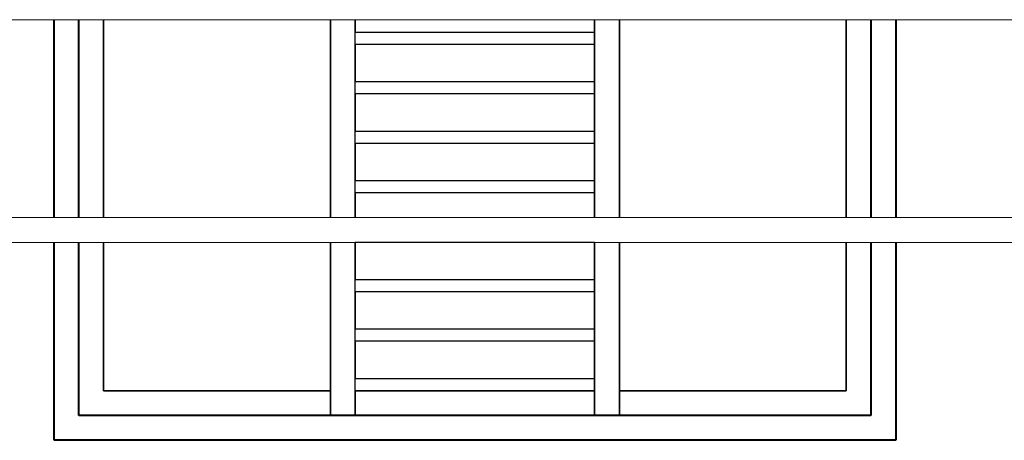
# Model space of a CAD drawing. Units: millimetres. Extents: x 8721 to 21056, y -5651 to 1115.
# Drawn here: x 9706 to 9905, y -2197 to -2112 of the extents above; entities that cross this region are included whole.
import ezdxf

# ---------------------------------------------------------------- set-up
doc = ezdxf.new("R2010")
doc.units = ezdxf.units.MM
doc.header["$LTSCALE"] = 100
doc.layers.get('0').update_dxf_attribs({"lineweight": 40})
doc.layers.add('VPORTS', color=7, linetype='Continuous')
doc.layers.add('WIN', color=4, linetype='Continuous', lineweight=9)

msp = doc.modelspace()

# ---------------------------------------------------------------- linework, layer by layer
at = {"extrusion": (-1.22461e-16, -6.12323e-17, -1)}
for p, q in [((9712.94, -2151.77, 5), (9712.94, -2111.77, 5)), ((9882.94, -2111.77, 5), (9882.94, -2151.77, 5)), ((9712.94, -2196.77, 5), (9712.94, -2156.77, 5)), ((9882.94, -2156.77, 5), (9882.94, -2196.77, 5)), ((9882.94, -2196.77, 5), (9712.94, -2196.77, 5))]:
    msp.add_line(p, q, dxfattribs=at)
at = {"extrusion": (-1, 7.49855e-33, 1.22461e-16)}
for p, q in [((9712.94, -2151.77, 5), (9712.94, -2111.77, 5)), ((9712.94, -2151.77, 15), (9712.94, -2111.77, 15)), ((9877.94, -2111.77, 10), (9877.94, -2151.77, 10)), ((9877.94, -2111.77, 15), (9877.94, -2151.77, 15)), ((9712.94, -2196.77, 5), (9712.94, -2156.77, 5)), ((9712.94, -2196.77, 15), (9712.94, -2156.77, 15)), ((9877.94, -2156.77, 10), (9877.94, -2191.77, 10)), ((9877.94, -2156.77, 15), (9877.94, -2191.77, 15))]:
    msp.add_line(p, q, dxfattribs=at)
for p, q in [((9712.94, -2151.77, 15), (9712.94, -2111.77, 15)), ((9717.94, -2151.77, 10), (9717.94, -2111.77, 10)), ((9877.94, -2111.77, 15), (9877.94, -2151.77, 15)), ((9877.94, -2111.77, 10), (9877.94, -2151.77, 10)), ((9882.94, -2111.77, 15), (9882.94, -2151.77, 15)), ((9712.94, -2196.77, 15), (9712.94, -2156.77, 15)), ((9717.94, -2191.77, 10), (9717.94, -2156.77, 10)), ((9877.94, -2156.77, 15), (9877.94, -2191.77, 15)), ((9877.94, -2156.77, 10), (9877.94, -2191.77, 10)), ((9882.94, -2156.77, 15), (9882.94, -2196.77, 15)), ((9768.77, -2191.77, 10), (9717.94, -2191.77, 10)), ((9877.94, -2191.77, 15), (9717.94, -2191.77, 15)), ((9822.11, -2191.77, 10), (9773.77, -2191.77, 10)), ((9877.94, -2191.77, 10), (9827.11, -2191.77, 10)), ((9882.94, -2196.77, 15), (9712.94, -2196.77, 15))]:
    msp.add_line(p, q)
at = {"extrusion": (1, -7.49855e-33, -1.22461e-16)}
for p, q in [((9882.94, -2111.77, 15), (9882.94, -2151.77, 15)), ((9882.94, -2111.77, 5), (9882.94, -2151.77, 5)), ((9882.94, -2156.77, 15), (9882.94, -2196.77, 15)), ((9882.94, -2156.77, 5), (9882.94, -2196.77, 5))]:
    msp.add_line(p, q, dxfattribs=at)
at = {"extrusion": (0, 1, -6.12323e-17)}
for p, q in [((9877.94, -2191.77, 15), (9717.94, -2191.77, 15)), ((9822.11, -2191.77, 10), (9773.77, -2191.77, 10))]:
    msp.add_line(p, q, dxfattribs=at)
at = {"extrusion": (0, -1, 6.12323e-17)}
for p, q in [((9882.94, -2196.77, 15), (9712.94, -2196.77, 15)), ((9882.94, -2196.77, 5), (9712.94, -2196.77, 5))]:
    msp.add_line(p, q, dxfattribs=at)
at = {"layer": 'VPORTS', "extrusion": (1, -7.49855e-33, -1.22461e-16)}
for p, q in [((9717.94, -2151.77, 15), (9717.94, -2111.77, 15)), ((9717.94, -2151.77, 10), (9717.94, -2111.77, 10)), ((9722.94, -2151.77, 10), (9722.94, -2111.77, 10)), ((9722.94, -2111.77, 5), (9722.94, -2151.77, 5)), ((9773.77, -2111.77, 12.5), (9773.77, -2114.27, 12.5)), ((9773.77, -2151.77, 2.5), (9773.77, -2111.77, 2.5)), ((9827.11, -2151.77, 12.5), (9827.11, -2111.77, 12.5)), ((9827.11, -2111.77, 2.5), (9827.11, -2151.77, 2.5)), ((9773.77, -2114.27, 10), (9773.77, -2114.27, 12.5)), ((9773.77, -2116.77, 10), (9773.77, -2114.27, 10)), ((9773.77, -2116.77, 10), (9773.77, -2116.77, 12.5)), ((9773.77, -2116.77, 12.5), (9773.77, -2124.27, 12.5)), ((9773.77, -2124.27, 10), (9773.77, -2124.27, 12.5)), ((9773.77, -2126.77, 10), (9773.77, -2124.27, 10)), ((9773.77, -2126.77, 10), (9773.77, -2126.77, 12.5)), ((9773.77, -2126.77, 12.5), (9773.77, -2134.27, 12.5)), ((9773.77, -2134.27, 10), (9773.77, -2134.27, 12.5)), ((9773.77, -2136.77, 10), (9773.77, -2134.27, 10)), ((9773.77, -2136.77, 10), (9773.77, -2136.77, 12.5)), ((9773.77, -2136.77, 12.5), (9773.77, -2144.27, 12.5)), ((9773.77, -2144.27, 10), (9773.77, -2144.27, 12.5)), ((9773.77, -2146.77, 10), (9773.77, -2144.27, 10)), ((9773.77, -2146.77, 10), (9773.77, -2146.77, 12.5)), ((9773.77, -2146.77, 12.5), (9773.77, -2151.77, 12.5)), ((9717.94, -2191.77, 15), (9717.94, -2156.77, 15)), ((9717.94, -2191.77, 10), (9717.94, -2156.77, 10)), ((9722.94, -2186.77, 10), (9722.94, -2156.77, 10)), ((9722.94, -2156.77, 5), (9722.94, -2186.77, 5)), ((9773.77, -2156.77, 10), (9773.77, -2156.77, 12.5)), ((9773.77, -2156.77, 12.5), (9773.77, -2164.27, 12.5)), ((9773.77, -2191.77, 2.5), (9773.77, -2156.77, 2.5)), ((9827.11, -2191.77, 12.5), (9827.11, -2156.77, 12.5)), ((9827.11, -2156.77, 2.5), (9827.11, -2191.77, 2.5)), ((9773.77, -2164.27, 10), (9773.77, -2164.27, 12.5)), ((9773.77, -2166.77, 10), (9773.77, -2164.27, 10)), ((9773.77, -2166.77, 10), (9773.77, -2166.77, 12.5)), ((9773.77, -2166.77, 12.5), (9773.77, -2174.27, 12.5)), ((9773.77, -2174.27, 10), (9773.77, -2174.27, 12.5)), ((9773.77, -2176.77, 10), (9773.77, -2174.27, 10)), ((9773.77, -2176.77, 10), (9773.77, -2176.77, 12.5)), ((9773.77, -2176.77, 12.5), (9773.77, -2184.27, 12.5)), ((9773.77, -2184.27, 10), (9773.77, -2184.27, 12.5)), ((9773.77, -2186.77, 10), (9773.77, -2184.27, 10)), ((9722.94, -2186.77, 5), (9722.94, -2186.77, 10)), ((9773.77, -2186.77, 10), (9773.77, -2186.77, 5)), ((9773.77, -2186.77, 5), (9773.77, -2191.77, 5)), ((9773.77, -2191.77, 10), (9773.77, -2186.77, 10)), ((9773.77, -2186.77, 10), (9773.77, -2186.77, 12.5)), ((9773.77, -2186.77, 12.5), (9773.77, -2191.77, 12.5)), ((9827.11, -2191.77, 10), (9827.11, -2186.77, 10)), ((9827.11, -2186.77, 10), (9827.11, -2186.77, 5)), ((9827.11, -2186.77, 5), (9827.11, -2191.77, 5)), ((9717.94, -2191.77, 10), (9717.94, -2191.77, 15)), ((9773.77, -2191.77, 2.5), (9773.77, -2191.77, 5)), ((9773.77, -2191.77, 10), (9773.77, -2191.77, 12.5)), ((9827.11, -2191.77, 10), (9827.11, -2191.77, 12.5)), ((9827.11, -2191.77, 2.5), (9827.11, -2191.77, 5)), ((9882.94, -2196.77, 5), (9882.94, -2196.77, 15))]:
    msp.add_line(p, q, dxfattribs=at)
at = {"layer": 'VPORTS'}
for p, q in [((9717.94, -2151.77, 15), (9717.94, -2111.77, 15)), ((9722.94, -2151.77, 10), (9722.94, -2111.77, 10)), ((9768.77, -2151.77, 12.5), (9768.77, -2111.77, 12.5)), ((9773.77, -2111.77, 12.5), (9773.77, -2114.27, 12.5)), ((9822.11, -2111.77, 12.5), (9822.11, -2114.27, 12.5)), ((9827.11, -2151.77, 12.5), (9827.11, -2111.77, 12.5)), ((9872.94, -2111.77, 10), (9872.94, -2151.77, 10)), ((9773.77, -2114.27, 12.5), (9822.11, -2114.27, 12.5)), ((9822.11, -2116.77, 12.5), (9773.77, -2116.77, 12.5)), ((9773.77, -2116.77, 12.5), (9773.77, -2124.27, 12.5)), ((9822.11, -2116.77, 12.5), (9822.11, -2124.27, 12.5)), ((9773.77, -2124.27, 12.5), (9822.11, -2124.27, 12.5)), ((9773.77, -2126.77, 12.5), (9773.77, -2134.27, 12.5)), ((9822.11, -2126.77, 12.5), (9773.77, -2126.77, 12.5)), ((9822.11, -2126.77, 12.5), (9822.11, -2134.27, 12.5)), ((9773.77, -2134.27, 12.5), (9822.11, -2134.27, 12.5)), ((9822.11, -2136.77, 12.5), (9773.77, -2136.77, 12.5)), ((9773.77, -2136.77, 12.5), (9773.77, -2144.27, 12.5)), ((9822.11, -2136.77, 12.5), (9822.11, -2144.27, 12.5)), ((9773.77, -2144.27, 12.5), (9822.11, -2144.27, 12.5)), ((9773.77, -2146.77, 12.5), (9773.77, -2151.77, 12.5)), ((9822.11, -2146.77, 12.5), (9773.77, -2146.77, 12.5)), ((9822.11, -2146.77, 12.5), (9822.11, -2151.77, 12.5)), ((9717.94, -2191.77, 15), (9717.94, -2156.77, 15)), ((9722.94, -2186.77, 10), (9722.94, -2156.77, 10)), ((9768.77, -2191.77, 12.5), (9768.77, -2156.77, 12.5)), ((9822.11, -2156.77, 12.5), (9773.77, -2156.77, 12.5)), ((9773.77, -2156.77, 12.5), (9773.77, -2164.27, 12.5)), ((9822.11, -2156.77, 12.5), (9822.11, -2164.27, 12.5)), ((9827.11, -2191.77, 12.5), (9827.11, -2156.77, 12.5)), ((9872.94, -2156.77, 10), (9872.94, -2186.77, 10)), ((9773.77, -2164.27, 12.5), (9822.11, -2164.27, 12.5)), ((9822.11, -2166.77, 12.5), (9773.77, -2166.77, 12.5)), ((9773.77, -2166.77, 12.5), (9773.77, -2174.27, 12.5)), ((9822.11, -2166.77, 12.5), (9822.11, -2174.27, 12.5)), ((9773.77, -2174.27, 12.5), (9822.11, -2174.27, 12.5)), ((9822.11, -2176.77, 12.5), (9773.77, -2176.77, 12.5)), ((9773.77, -2176.77, 12.5), (9773.77, -2184.27, 12.5)), ((9822.11, -2176.77, 12.5), (9822.11, -2184.27, 12.5)), ((9773.77, -2184.27, 12.5), (9822.11, -2184.27, 12.5)), ((9768.77, -2186.77, 10), (9722.94, -2186.77, 10)), ((9768.77, -2186.77, 10), (9768.77, -2191.77, 10)), ((9773.77, -2186.77, 12.5), (9773.77, -2191.77, 12.5)), ((9822.11, -2186.77, 12.5), (9773.77, -2186.77, 12.5)), ((9773.77, -2191.77, 10), (9773.77, -2186.77, 10)), ((9822.11, -2186.77, 10), (9773.77, -2186.77, 10)), ((9822.11, -2186.77, 12.5), (9822.11, -2191.77, 12.5)), ((9822.11, -2186.77, 10), (9822.11, -2191.77, 10)), ((9872.94, -2186.77, 10), (9827.11, -2186.77, 10)), ((9827.11, -2191.77, 10), (9827.11, -2186.77, 10)), ((9773.77, -2191.77, 12.5), (9768.77, -2191.77, 12.5)), ((9822.11, -2191.77, 12.5), (9827.11, -2191.77, 12.5))]:
    msp.add_line(p, q, dxfattribs=at)
at = {"layer": 'VPORTS', "extrusion": (-1.22461e-16, -6.12323e-17, -1)}
for p, q in [((9722.94, -2111.77, 5), (9722.94, -2151.77, 5)), ((9768.77, -2111.77, 2.5), (9768.77, -2151.77, 2.5)), ((9773.77, -2151.77, 2.5), (9773.77, -2111.77, 2.5)), ((9822.11, -2151.77, 2.5), (9822.11, -2111.77, 2.5)), ((9827.11, -2111.77, 2.5), (9827.11, -2151.77, 2.5)), ((9872.94, -2151.77, 5), (9872.94, -2111.77, 5)), ((9773.77, -2116.77, 10), (9773.77, -2114.27, 10)), ((9773.77, -2114.27, 10), (9822.11, -2114.27, 10)), ((9822.11, -2114.27, 10), (9822.11, -2116.77, 10)), ((9822.11, -2116.77, 10), (9773.77, -2116.77, 10)), ((9773.77, -2126.77, 10), (9773.77, -2124.27, 10)), ((9773.77, -2124.27, 10), (9822.11, -2124.27, 10)), ((9822.11, -2124.27, 10), (9822.11, -2126.77, 10)), ((9822.11, -2126.77, 10), (9773.77, -2126.77, 10)), ((9773.77, -2136.77, 10), (9773.77, -2134.27, 10)), ((9773.77, -2134.27, 10), (9822.11, -2134.27, 10)), ((9822.11, -2134.27, 10), (9822.11, -2136.77, 10)), ((9822.11, -2136.77, 10), (9773.77, -2136.77, 10)), ((9773.77, -2146.77, 10), (9773.77, -2144.27, 10)), ((9773.77, -2144.27, 10), (9822.11, -2144.27, 10)), ((9822.11, -2144.27, 10), (9822.11, -2146.77, 10)), ((9822.11, -2146.77, 10), (9773.77, -2146.77, 10)), ((9722.94, -2156.77, 5), (9722.94, -2186.77, 5)), ((9768.77, -2156.77, 2.5), (9768.77, -2191.77, 2.5)), ((9822.11, -2156.77, 10), (9773.77, -2156.77, 10)), ((9773.77, -2191.77, 2.5), (9773.77, -2156.77, 2.5)), ((9822.11, -2191.77, 2.5), (9822.11, -2156.77, 2.5)), ((9827.11, -2156.77, 2.5), (9827.11, -2191.77, 2.5)), ((9872.94, -2186.77, 5), (9872.94, -2156.77, 5)), ((9773.77, -2166.77, 10), (9773.77, -2164.27, 10)), ((9773.77, -2164.27, 10), (9822.11, -2164.27, 10)), ((9822.11, -2164.27, 10), (9822.11, -2166.77, 10)), ((9822.11, -2166.77, 10), (9773.77, -2166.77, 10)), ((9773.77, -2176.77, 10), (9773.77, -2174.27, 10)), ((9773.77, -2174.27, 10), (9822.11, -2174.27, 10)), ((9822.11, -2174.27, 10), (9822.11, -2176.77, 10)), ((9822.11, -2176.77, 10), (9773.77, -2176.77, 10)), ((9773.77, -2186.77, 10), (9773.77, -2184.27, 10)), ((9773.77, -2184.27, 10), (9822.11, -2184.27, 10)), ((9822.11, -2184.27, 10), (9822.11, -2186.77, 10)), ((9722.94, -2186.77, 5), (9768.77, -2186.77, 5)), ((9768.77, -2191.77, 5), (9768.77, -2186.77, 5)), ((9773.77, -2186.77, 5), (9822.11, -2186.77, 5)), ((9773.77, -2186.77, 5), (9773.77, -2191.77, 5)), ((9822.11, -2186.77, 10), (9773.77, -2186.77, 10)), ((9822.11, -2191.77, 5), (9822.11, -2186.77, 5)), ((9827.11, -2186.77, 5), (9872.94, -2186.77, 5)), ((9827.11, -2186.77, 5), (9827.11, -2191.77, 5)), ((9773.77, -2191.77, 5), (9768.77, -2191.77, 5)), ((9768.77, -2191.77, 2.5), (9773.77, -2191.77, 2.5)), ((9827.11, -2191.77, 2.5), (9822.11, -2191.77, 2.5)), ((9827.11, -2191.77, 5), (9822.11, -2191.77, 5))]:
    msp.add_line(p, q, dxfattribs=at)
at = {"layer": 'VPORTS', "extrusion": (-1, 7.49855e-33, 1.22461e-16)}
for p, q in [((9768.77, -2111.77, 2.5), (9768.77, -2151.77, 2.5)), ((9768.77, -2151.77, 12.5), (9768.77, -2111.77, 12.5)), ((9822.11, -2151.77, 2.5), (9822.11, -2111.77, 2.5)), ((9822.11, -2111.77, 12.5), (9822.11, -2114.27, 12.5)), ((9872.94, -2151.77, 5), (9872.94, -2111.77, 5)), ((9872.94, -2111.77, 10), (9872.94, -2151.77, 10)), ((9822.11, -2114.27, 10), (9822.11, -2116.77, 10)), ((9822.11, -2114.27, 10), (9822.11, -2114.27, 12.5)), ((9822.11, -2116.77, 12.5), (9822.11, -2124.27, 12.5)), ((9822.11, -2116.77, 10), (9822.11, -2116.77, 12.5)), ((9822.11, -2124.27, 10), (9822.11, -2126.77, 10)), ((9822.11, -2124.27, 10), (9822.11, -2124.27, 12.5)), ((9822.11, -2126.77, 12.5), (9822.11, -2134.27, 12.5)), ((9822.11, -2126.77, 10), (9822.11, -2126.77, 12.5)), ((9822.11, -2134.27, 10), (9822.11, -2136.77, 10)), ((9822.11, -2134.27, 10), (9822.11, -2134.27, 12.5)), ((9822.11, -2136.77, 12.5), (9822.11, -2144.27, 12.5)), ((9822.11, -2136.77, 10), (9822.11, -2136.77, 12.5)), ((9822.11, -2144.27, 10), (9822.11, -2146.77, 10)), ((9822.11, -2144.27, 10), (9822.11, -2144.27, 12.5)), ((9822.11, -2146.77, 12.5), (9822.11, -2151.77, 12.5)), ((9822.11, -2146.77, 10), (9822.11, -2146.77, 12.5)), ((9768.77, -2156.77, 2.5), (9768.77, -2191.77, 2.5)), ((9768.77, -2191.77, 12.5), (9768.77, -2156.77, 12.5)), ((9822.11, -2191.77, 2.5), (9822.11, -2156.77, 2.5)), ((9822.11, -2156.77, 12.5), (9822.11, -2164.27, 12.5)), ((9822.11, -2156.77, 10), (9822.11, -2156.77, 12.5)), ((9872.94, -2186.77, 5), (9872.94, -2156.77, 5)), ((9872.94, -2156.77, 10), (9872.94, -2186.77, 10)), ((9822.11, -2164.27, 10), (9822.11, -2166.77, 10)), ((9822.11, -2164.27, 10), (9822.11, -2164.27, 12.5)), ((9822.11, -2166.77, 12.5), (9822.11, -2174.27, 12.5)), ((9822.11, -2166.77, 10), (9822.11, -2166.77, 12.5)), ((9822.11, -2174.27, 10), (9822.11, -2176.77, 10)), ((9822.11, -2174.27, 10), (9822.11, -2174.27, 12.5)), ((9822.11, -2176.77, 12.5), (9822.11, -2184.27, 12.5)), ((9822.11, -2176.77, 10), (9822.11, -2176.77, 12.5)), ((9822.11, -2184.27, 10), (9822.11, -2186.77, 10)), ((9822.11, -2184.27, 10), (9822.11, -2184.27, 12.5)), ((9768.77, -2191.77, 5), (9768.77, -2186.77, 5)), ((9768.77, -2186.77, 5), (9768.77, -2186.77, 10)), ((9768.77, -2186.77, 10), (9768.77, -2191.77, 10)), ((9822.11, -2191.77, 5), (9822.11, -2186.77, 5)), ((9822.11, -2186.77, 5), (9822.11, -2186.77, 10)), ((9822.11, -2186.77, 10), (9822.11, -2191.77, 10)), ((9822.11, -2186.77, 10), (9822.11, -2186.77, 12.5)), ((9822.11, -2186.77, 12.5), (9822.11, -2191.77, 12.5)), ((9872.94, -2186.77, 5), (9872.94, -2186.77, 10)), ((9768.77, -2191.77, 2.5), (9768.77, -2191.77, 5)), ((9768.77, -2191.77, 10), (9768.77, -2191.77, 12.5)), ((9822.11, -2191.77, 2.5), (9822.11, -2191.77, 5)), ((9822.11, -2191.77, 10), (9822.11, -2191.77, 12.5)), ((9877.94, -2191.77, 10), (9877.94, -2191.77, 15)), ((9712.94, -2196.77, 5), (9712.94, -2196.77, 15))]:
    msp.add_line(p, q, dxfattribs=at)
at = {"layer": 'VPORTS', "extrusion": (0, 1, -6.12323e-17)}
for p, q in [((9773.77, -2114.27, 12.5), (9822.11, -2114.27, 12.5)), ((9773.77, -2114.27, 10), (9773.77, -2114.27, 12.5)), ((9773.77, -2114.27, 10), (9822.11, -2114.27, 10)), ((9822.11, -2114.27, 10), (9822.11, -2114.27, 12.5)), ((9773.77, -2124.27, 12.5), (9822.11, -2124.27, 12.5)), ((9773.77, -2124.27, 10), (9773.77, -2124.27, 12.5)), ((9773.77, -2124.27, 10), (9822.11, -2124.27, 10)), ((9822.11, -2124.27, 10), (9822.11, -2124.27, 12.5)), ((9773.77, -2134.27, 12.5), (9822.11, -2134.27, 12.5)), ((9773.77, -2134.27, 10), (9773.77, -2134.27, 12.5)), ((9773.77, -2134.27, 10), (9822.11, -2134.27, 10)), ((9822.11, -2134.27, 10), (9822.11, -2134.27, 12.5)), ((9773.77, -2144.27, 12.5), (9822.11, -2144.27, 12.5)), ((9773.77, -2144.27, 10), (9773.77, -2144.27, 12.5)), ((9773.77, -2144.27, 10), (9822.11, -2144.27, 10)), ((9822.11, -2144.27, 10), (9822.11, -2144.27, 12.5)), ((9773.77, -2164.27, 12.5), (9822.11, -2164.27, 12.5)), ((9773.77, -2164.27, 10), (9773.77, -2164.27, 12.5)), ((9773.77, -2164.27, 10), (9822.11, -2164.27, 10)), ((9822.11, -2164.27, 10), (9822.11, -2164.27, 12.5)), ((9773.77, -2174.27, 12.5), (9822.11, -2174.27, 12.5)), ((9773.77, -2174.27, 10), (9773.77, -2174.27, 12.5)), ((9773.77, -2174.27, 10), (9822.11, -2174.27, 10)), ((9822.11, -2174.27, 10), (9822.11, -2174.27, 12.5)), ((9773.77, -2184.27, 12.5), (9822.11, -2184.27, 12.5)), ((9773.77, -2184.27, 10), (9773.77, -2184.27, 12.5)), ((9773.77, -2184.27, 10), (9822.11, -2184.27, 10)), ((9822.11, -2184.27, 10), (9822.11, -2184.27, 12.5)), ((9722.94, -2186.77, 5), (9768.77, -2186.77, 5)), ((9768.77, -2186.77, 10), (9722.94, -2186.77, 10)), ((9722.94, -2186.77, 5), (9722.94, -2186.77, 10)), ((9768.77, -2186.77, 5), (9768.77, -2186.77, 10)), ((9773.77, -2186.77, 10), (9773.77, -2186.77, 5)), ((9822.11, -2186.77, 10), (9773.77, -2186.77, 10)), ((9773.77, -2186.77, 5), (9822.11, -2186.77, 5)), ((9822.11, -2186.77, 5), (9822.11, -2186.77, 10)), ((9827.11, -2186.77, 10), (9827.11, -2186.77, 5)), ((9872.94, -2186.77, 10), (9827.11, -2186.77, 10)), ((9827.11, -2186.77, 5), (9872.94, -2186.77, 5)), ((9872.94, -2186.77, 5), (9872.94, -2186.77, 10)), ((9717.94, -2191.77, 10), (9717.94, -2191.77, 15)), ((9768.77, -2191.77, 10), (9717.94, -2191.77, 10)), ((9768.77, -2191.77, 10), (9768.77, -2191.77, 12.5)), ((9773.77, -2191.77, 12.5), (9768.77, -2191.77, 12.5)), ((9773.77, -2191.77, 10), (9773.77, -2191.77, 12.5)), ((9822.11, -2191.77, 12.5), (9827.11, -2191.77, 12.5)), ((9822.11, -2191.77, 10), (9822.11, -2191.77, 12.5)), ((9877.94, -2191.77, 10), (9827.11, -2191.77, 10)), ((9827.11, -2191.77, 10), (9827.11, -2191.77, 12.5)), ((9877.94, -2191.77, 10), (9877.94, -2191.77, 15))]:
    msp.add_line(p, q, dxfattribs=at)
at = {"layer": 'VPORTS', "extrusion": (0, -1, 6.12323e-17)}
for p, q in [((9822.11, -2116.77, 12.5), (9773.77, -2116.77, 12.5)), ((9773.77, -2116.77, 10), (9773.77, -2116.77, 12.5)), ((9822.11, -2116.77, 10), (9773.77, -2116.77, 10)), ((9822.11, -2116.77, 10), (9822.11, -2116.77, 12.5)), ((9822.11, -2126.77, 12.5), (9773.77, -2126.77, 12.5)), ((9773.77, -2126.77, 10), (9773.77, -2126.77, 12.5)), ((9822.11, -2126.77, 10), (9773.77, -2126.77, 10)), ((9822.11, -2126.77, 10), (9822.11, -2126.77, 12.5)), ((9822.11, -2136.77, 12.5), (9773.77, -2136.77, 12.5)), ((9773.77, -2136.77, 10), (9773.77, -2136.77, 12.5)), ((9822.11, -2136.77, 10), (9773.77, -2136.77, 10)), ((9822.11, -2136.77, 10), (9822.11, -2136.77, 12.5)), ((9822.11, -2146.77, 12.5), (9773.77, -2146.77, 12.5)), ((9773.77, -2146.77, 10), (9773.77, -2146.77, 12.5)), ((9822.11, -2146.77, 10), (9773.77, -2146.77, 10)), ((9822.11, -2146.77, 10), (9822.11, -2146.77, 12.5)), ((9822.11, -2156.77, 12.5), (9773.77, -2156.77, 12.5)), ((9773.77, -2156.77, 10), (9773.77, -2156.77, 12.5)), ((9822.11, -2156.77, 10), (9773.77, -2156.77, 10)), ((9822.11, -2156.77, 10), (9822.11, -2156.77, 12.5)), ((9822.11, -2166.77, 12.5), (9773.77, -2166.77, 12.5)), ((9773.77, -2166.77, 10), (9773.77, -2166.77, 12.5)), ((9822.11, -2166.77, 10), (9773.77, -2166.77, 10)), ((9822.11, -2166.77, 10), (9822.11, -2166.77, 12.5)), ((9822.11, -2176.77, 12.5), (9773.77, -2176.77, 12.5)), ((9773.77, -2176.77, 10), (9773.77, -2176.77, 12.5)), ((9822.11, -2176.77, 10), (9773.77, -2176.77, 10)), ((9822.11, -2176.77, 10), (9822.11, -2176.77, 12.5)), ((9822.11, -2186.77, 12.5), (9773.77, -2186.77, 12.5)), ((9773.77, -2186.77, 10), (9773.77, -2186.77, 12.5)), ((9822.11, -2186.77, 10), (9773.77, -2186.77, 10)), ((9822.11, -2186.77, 10), (9822.11, -2186.77, 12.5)), ((9773.77, -2191.77, 5), (9768.77, -2191.77, 5)), ((9768.77, -2191.77, 2.5), (9768.77, -2191.77, 5)), ((9768.77, -2191.77, 2.5), (9773.77, -2191.77, 2.5)), ((9773.77, -2191.77, 2.5), (9773.77, -2191.77, 5)), ((9827.11, -2191.77, 5), (9822.11, -2191.77, 5)), ((9822.11, -2191.77, 2.5), (9822.11, -2191.77, 5)), ((9827.11, -2191.77, 2.5), (9822.11, -2191.77, 2.5)), ((9827.11, -2191.77, 2.5), (9827.11, -2191.77, 5)), ((9712.94, -2196.77, 5), (9712.94, -2196.77, 15)), ((9882.94, -2196.77, 5), (9882.94, -2196.77, 15))]:
    msp.add_line(p, q, dxfattribs=at)
at = {"layer": 'WIN', "color": 3}
for points in [[(9414.24, -2111.77), (10793.79, -2111.77)], [(9414.24, -2151.77), (10793.79, -2151.77)], [(9414.24, -2156.77), (10793.79, -2156.77)]]:
    msp.add_lwpolyline(points, dxfattribs=at)

doc.saveas('drawing.dxf')
